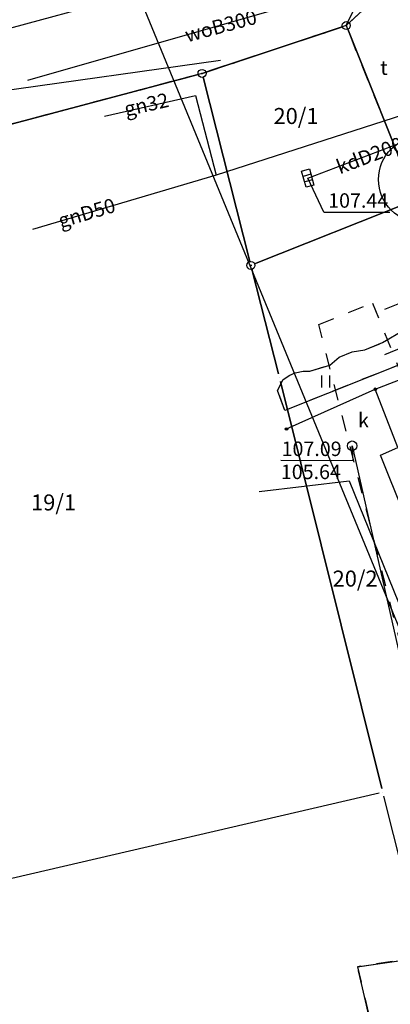
# Model space of a CAD drawing. Extents: x 7498116 to 7502920, y 5770193 to 5772448.
# Drawn here: x 7499136 to 7499159, y 5771240 to 5771301 of the extents above; entities that cross this region are included whole.
import ezdxf

# ---------------------------------------------------------------- set-up
doc = ezdxf.new("R2010")
doc.units = 0
doc.header["$MEASUREMENT"] = 0
for name, pattern in [('4001', [0]), ('4002', [2, 1, -1]), ('4003', [3, 2, -1])]:
    doc.linetypes.add(name, pattern=pattern)
for name, color, linetype in [('1001_ZNAK_OZNACZAJACY_PUNKT_ZAL', 15, 'CONTINUOUS'), ('1246_GRANICZNIK', 7, 'CONTINUOUS'), ('1281_KROPKA_OGRODZENIA', 5, 'CONTINUOUS'), ('1450_TRAWNIK__SYMBOL_', 3, 'CONTINUOUS'), ('1723_KANALIZACJA_-_ARMATURA_SYM', 9, 'CONTINUOUS'), ('1728_KRATKA_SCIEKOWA', 7, 'CONTINUOUS'), ('4281_OGRODZENIE_ZNAK_LINIOWY', 5, 'CONTINUOUS'), ('4512_KRAWEZNIK', 8, 'CONTINUOUS'), ('4711_WODA_OS_PRZEWODU', 4, 'CONTINUOUS'), ('4714_WODA_OS_PRZEWODU_PROJEKTOW', 4, 'CONTINUOUS'), ('4721_OS_PRZEWODU_KANALIZACYJNEG', 9, 'CONTINUOUS'), ('4724_KANALIZACJA_OS_PRZEWODU_PR', 9, 'CONTINUOUS'), ('4741_GAZ_OS_PRZEWODU', 2, 'CONTINUOUS'), ('4761_ENERGIA_PRZEWOD_-_OS', 1, 'CONTINUOUS'), ('5171_ZAKRES_PRACY_GEODEZYJNEJ', 1, 'CONTINUOUS'), ('5216_DZIALKA', 7, 'CONTINUOUS'), ('5219_DZIALKA_PROJEKTOWANA', 1, 'CONTINUOUS'), ('5230_KONTUR_UZYTKU_GRUNTOWEGO', 5, 'CONTINUOUS'), ('5310_BUDYNEK_OGNIOODPORNY', 1, 'CONTINUOUS'), ('5388_BUDYNEK_PROJEKTOWANY', 1, 'CONTINUOUS'), ('5450_TRAWNIK', 3, 'CONTINUOUS'), ('6216', 7, 'CONTINUOUS'), ('6711', 4, 'CONTINUOUS'), ('6720', 9, 'CONTINUOUS'), ('6721', 9, 'CONTINUOUS'), ('6741', 2, 'CONTINUOUS'), ('6750', 6, 'CONTINUOUS')]:
    doc.layers.add(name, color=color, linetype=linetype)
doc.layers.add('_S_opis', color=7, linetype='CONTINUOUS', lineweight=30)

# ---------------------------------------------------------------- blocks, each defined once
blk = doc.blocks.new('1728')
at = {"layer": '1728_KRATKA_SCIEKOWA', "color": 7, "linetype": 'Continuous'}
for p, q in [((-1.05, 0.5), (1.05, 0.5)), ((-1.05, -0.5), (-1.05, 0.5)), ((-0.35, 0.5), (-0.35, -0.5)), ((0.35, 0.5), (0.35, -0.5)), ((1.05, 0.5), (1.05, -0.5)), ((1.05, -0.5), (-1.05, -0.5))]:
    blk.add_line(p, q, dxfattribs=at)
blk = doc.blocks.new('1246')
at = {"layer": '1246_GRANICZNIK', "color": 7, "linetype": 'Continuous'}
for radius in [0.5, 0.05]:
    blk.add_circle((0, 0), radius, dxfattribs=at)
blk = doc.blocks.new('1450')
at = {"layer": '1450_TRAWNIK__SYMBOL_', "color": 3, "linetype": 'Continuous'}
for p, q in [((-0.5, -0.75), (-0.5, 0.75)), ((0.5, -0.75), (0.5, 0.75))]:
    blk.add_line(p, q, dxfattribs=at)
blk = doc.blocks.new('1001')
at = {"layer": '1001_ZNAK_OZNACZAJACY_PUNKT_ZAL', "color": 15, "linetype": 'Continuous'}
blk.add_line((0, 0), (0, 0), dxfattribs=at)
blk = doc.blocks.new('1281')
at = {"layer": '1281_KROPKA_OGRODZENIA', "color": 5, "linetype": 'Continuous'}
for radius in [0.16, 0.08]:
    blk.add_circle((0, 0), radius, dxfattribs=at)

msp = doc.modelspace()

# ---------------------------------------------------------------- linework, layer by layer
at = {"layer": '1723_KANALIZACJA_-_ARMATURA_SYM', "color": 9, "linetype": 'Continuous'}
msp.add_circle((7499156.58404, 5771274.86), 0.3, dxfattribs=at)
at = {"layer": '4281_OGRODZENIE_ZNAK_LINIOWY', "color": 5, "linetype": '4001'}
msp.add_line((7499152.48404, 5771275.91), (7499158.02404, 5771278.39), dxfattribs=at)
at = {"layer": '4512_KRAWEZNIK', "color": 8, "linetype": '4001'}
for p, q in [((7499167.40404, 5771283.08), (7499152.38404, 5771277.06)), ((7499158.48404, 5771281.3), (7499159.82404, 5771282.09)), ((7499157.38404, 5771280.84), (7499158.48404, 5771281.3)), ((7499155.18404, 5771279.9), (7499155.76404, 5771280.39)), ((7499155.76404, 5771280.39), (7499156.57404, 5771280.73)), ((7499156.57404, 5771280.73), (7499157.38404, 5771280.84)), ((7499153.93404, 5771279.51), (7499155.18404, 5771279.9)), ((7499152.27404, 5771279), (7499152.68804, 5771279.278)), ((7499152.68804, 5771279.278), (7499153.03404, 5771279.42)), ((7499153.03404, 5771279.42), (7499153.52404, 5771279.516)), ((7499153.52404, 5771279.516), (7499153.93404, 5771279.51)), ((7499151.93404, 5771278.32), (7499152.27404, 5771279)), ((7499152.38404, 5771277.06), (7499151.93404, 5771278.32))]:
    msp.add_line(p, q, dxfattribs=at)
at = {"layer": '4711_WODA_OS_PRZEWODU', "color": 4, "linetype": '4001'}
for p, q in [((7499151.67404, 5771302.05), (7499136.32404, 5771297.66)), ((7499150.77404, 5771272), (7499156.39404, 5771272.68)), ((7499156.39404, 5771272.68), (7499165.64404, 5771249.82))]:
    msp.add_line(p, q, dxfattribs=at)
at = {"layer": '4714_WODA_OS_PRZEWODU_PROJEKTOW', "color": 4, "linetype": '4003'}
msp.add_line((7499162.54304, 5771282.144), (7499158.59504, 5771280.544), dxfattribs=at)
at = {"layer": '4721_OS_PRZEWODU_KANALIZACYJNEG', "color": 9, "linetype": '4001'}
for p, q in [((7499153.81404, 5771291.57), (7499172.08404, 5771298.52)), ((7499156.58404, 5771274.86, 107.09), (7499161.45404, 5771253.31, 106.86))]:
    msp.add_line(p, q, dxfattribs=at)
at = {"layer": '4724_KANALIZACJA_OS_PRZEWODU_PR', "color": 9, "linetype": '4003'}
msp.add_line((7499160.46504, 5771284.123), (7499157.89204, 5771283.086), dxfattribs=at)
at = {"layer": '4741_GAZ_OS_PRZEWODU', "color": 2, "linetype": '4001'}
for p, q in [((7499141.12404, 5771295.44), (7499146.80404, 5771296.72)), ((7499146.80404, 5771296.72), (7499148.10404, 5771291.76)), ((7499162.47404, 5771296.39), (7499148.10404, 5771291.76)), ((7499148.10404, 5771291.76), (7499136.63104, 5771288.354))]:
    msp.add_line(p, q, dxfattribs=at)
at = {"layer": '4761_ENERGIA_PRZEWOD_-_OS', "color": 1, "linetype": '4001'}
for p, q in [((7499125.61404, 5771298.34), (7499153.67404, 5771305.93)), ((7499148.36404, 5771298.9, 106.315), (7499134.05404, 5771296.9, 106.315))]:
    msp.add_line(p, q, dxfattribs=at)
at = {"layer": '5171_ZAKRES_PRACY_GEODEZYJNEJ', "color": 1, "linetype": '4001'}
msp.add_polyline3d([(7499089.64104, 5771433.149, 0), (7499139.92004, 5771449.528, 0), (7499196.49604, 5771302.848, 0), (7499213.67504, 5771257.898, 0), (7499258.73604, 5771266.108, 0), (7499267.93704, 5771199.438, 0), (7499183.71304, 5771193.209, 0), (7499178.46304, 5771217.509, 0), (7499089.64104, 5771433.149, 0)], dxfattribs=at)
at = {"layer": '5216_DZIALKA', "color": 7, "linetype": '4001'}
for p, q in [((7499166.56104, 5771310.7), (7499156.39704, 5771301.26)), ((7499156.39704, 5771301.26), (7499166.56104, 5771310.7)), ((7499147.45104, 5771298.179), (7499155.97704, 5771301.011)), ((7499155.97704, 5771301.011), (7499147.45104, 5771298.179)), ((7499156.30704, 5771300.858), (7499160.46104, 5771290.462)), ((7499160.46104, 5771290.462), (7499156.30704, 5771300.858)), ((7499146.97204, 5771298.036), (7499066.31604, 5771276.614)), ((7499066.31604, 5771276.614), (7499146.97204, 5771298.036)), ((7499150.20204, 5771286.362), (7499147.27604, 5771297.858)), ((7499147.27604, 5771297.858), (7499150.20204, 5771286.362)), ((7499160.32204, 5771290.137), (7499150.49604, 5771286.213)), ((7499150.49604, 5771286.213), (7499160.32204, 5771290.137)), ((7499151.99204, 5771279.352), (7499150.32604, 5771285.878)), ((7499150.32604, 5771285.878), (7499151.99204, 5771279.352)), ((7499158.44404, 5771253.473), (7499152.11404, 5771278.867)), ((7499152.11404, 5771278.867), (7499158.44404, 5771253.473)), ((7499158.26004, 5771253.173), (7499128.10804, 5771246.167)), ((7499161.01304, 5771243.193), (7499158.56504, 5771252.987)), ((7499157.17104, 5771242.386), (7499160.82704, 5771242.914)), ((7499161.62804, 5771221.874), (7499156.98004, 5771242.106))]:
    msp.add_line(p, q, dxfattribs=at)
at = {"layer": '5219_DZIALKA_PROJEKTOWANA', "color": 1, "linetype": '4001'}
for p, q in [((7499166.74404, 5771310.87), (7499156.21404, 5771301.09)), ((7499156.21404, 5771301.09), (7499147.21404, 5771298.1)), ((7499147.21404, 5771298.1), (7499066.07404, 5771276.55))]:
    msp.add_line(p, q, dxfattribs=at)
at = {"layer": '5230_KONTUR_UZYTKU_GRUNTOWEGO', "color": 5, "linetype": '4002'}
for points in [[(7498923.83404, 5771253.5, 0), (7499163.92404, 5771317.33, 0), (7499156.21404, 5771301.09, 0), (7499147.21404, 5771298.1, 0), (7499066.07404, 5771276.55, 0)], [(7499079.58404, 5771236.88, 0), (7499098.50404, 5771212.28, 0), (7499125.86404, 5771175.79, 0), (7499130.49404, 5771172.59, 0), (7499136.03404, 5771172.07, 0), (7499174.92404, 5771182.86, 0), (7499164.18404, 5771222.22, 0), (7499161.68404, 5771221.63, 0), (7499156.92404, 5771242.35, 0), (7499161.07404, 5771242.95, 0), (7499164.71404, 5771243.54, 0), (7499165.81404, 5771236.76, 0), (7499184.91404, 5771240, 0), (7499179.19404, 5771254.24, 0), (7499168.05404, 5771282.12, 0), (7499164.38404, 5771280.64, 0), (7499160.55404, 5771290.23, 0), (7499156.21404, 5771301.09, 0), (7499163.92404, 5771317.33, 0)], [(7499156.21404, 5771301.09, 0), (7499160.55404, 5771290.23, 0), (7499164.38404, 5771280.64, 0), (7499168.05404, 5771282.12, 0), (7499179.19404, 5771254.24, 0), (7499184.91404, 5771240, 0), (7499165.81404, 5771236.76, 0), (7499164.71404, 5771243.54, 0), (7499161.07404, 5771242.95, 0), (7499156.92404, 5771242.35, 0), (7499161.68404, 5771221.63, 0), (7499164.18404, 5771222.22, 0), (7499174.92404, 5771182.86, 0), (7499136.03404, 5771172.07, 0), (7499130.49404, 5771172.59, 0), (7499125.86404, 5771175.79, 0), (7499098.50404, 5771212.28, 0), (7499079.58404, 5771236.88, 0), (7499065.09404, 5771274.8, 0), (7499066.07404, 5771276.55, 0), (7499147.21404, 5771298.1, 0), (7499156.21404, 5771301.09, 0)]]:
    msp.add_polyline3d(points, dxfattribs=at)
at = {"layer": '5310_BUDYNEK_OGNIOODPORNY', "color": 1, "linetype": '4001'}
msp.add_polyline3d([(7499158.02404, 5771278.39, 0), (7499161.20404, 5771279.62, 0), (7499171.64404, 5771253.47, 0), (7499167.37404, 5771251.76, 0), (7499158.35404, 5771274.28, 0), (7499159.42404, 5771274.75, 0), (7499158.02404, 5771278.39, 0)], dxfattribs=at)
at = {"layer": '5388_BUDYNEK_PROJEKTOWANY', "color": 1, "linetype": '4002'}
msp.add_polyline3d([(7499154.50804, 5771282.422, 0), (7499157.85304, 5771283.771, 0), (7499160.43704, 5771277.363, 0), (7499161.82804, 5771277.924, 0), (7499161.15204, 5771279.6, 0), (7499167.94904, 5771282.239, 0), (7499178.44804, 5771256.2, 0), (7499171.68204, 5771253.485, 0), (7499170.12304, 5771257.354, 0), (7499168.73104, 5771256.793, 0), (7499169.94204, 5771253.792, 0), (7499163.79304, 5771251.312, 0), (7499160.17804, 5771260.278, 0), (7499154.50804, 5771282.422, 0)], dxfattribs=at)
at = {"layer": '5450_TRAWNIK', "color": 3, "linetype": '4002'}
msp.add_polyline3d([(7499167.40404, 5771283.08, 0), (7499152.38404, 5771277.06, 0), (7499151.93404, 5771278.32, 0), (7499152.27404, 5771279, 0), (7499152.68804, 5771279.278, 0), (7499153.03404, 5771279.42, 0), (7499153.52404, 5771279.516, 0), (7499153.93404, 5771279.51, 0), (7499155.18404, 5771279.9, 0), (7499155.76404, 5771280.39, 0), (7499156.57404, 5771280.73, 0), (7499157.38404, 5771280.84, 0), (7499158.48404, 5771281.3, 0), (7499159.82404, 5771282.09, 0)], dxfattribs=at)
at = {"layer": '6721', "color": 9, "linetype": 'Continuous'}
for p, q in [((7499154.81004, 5771289.45), (7499153.81404, 5771291.57)), ((7499154.81004, 5771289.45, 107.355), (7499158.94304, 5771289.448, 107.355)), ((7499156.63804, 5771273.951), (7499156.58404, 5771274.86)), ((7499152.13304, 5771273.953), (7499156.63804, 5771273.951))]:
    msp.add_line(p, q, dxfattribs=at)
at = {"layer": '_S_opis', "ltscale": 5}
msp.add_circle((7499160.93981, 5771291.48017), 2.70998, dxfattribs=at)

# ---------------------------------------------------------------- block references
at = {"layer": '1246_GRANICZNIK', "color": 7, "xscale": 0.5, "yscale": 0.5, "zscale": 0.5}
for p in [(7499156.21404, 5771301.09), (7499147.21404, 5771298.1), (7499150.26404, 5771286.12)]:
    msp.add_blockref('1246', p, dxfattribs=at)
at = {"layer": '1728_KRATKA_SCIEKOWA', "color": 7, "xscale": 0.499999999999966, "yscale": 0.5, "zscale": 0.5, "rotation": 285.6779999999861}
msp.add_blockref('1728', (7499153.81404, 5771291.57, 107.355), dxfattribs=at)
at = {"layer": '4281_OGRODZENIE_ZNAK_LINIOWY', "color": 5, "xscale": 0.5, "yscale": 0.5, "zscale": 0.5}
for p in [(7499158.02404, 5771278.39), (7499152.48404, 5771275.91)]:
    msp.add_blockref('1281', p, dxfattribs=at)
at = {"layer": '5216_DZIALKA', "color": 7, "xscale": 0.5, "yscale": 0.5, "zscale": 0.5}
for p in [(7499156.21404, 5771301.09), (7499156.21404, 5771301.09), (7499156.21404, 5771301.09), (7499156.21404, 5771301.09), (7499156.21404, 5771301.09), (7499156.21404, 5771301.09), (7499147.21404, 5771298.1), (7499147.21404, 5771298.1), (7499147.21404, 5771298.1), (7499147.21404, 5771298.1), (7499147.21404, 5771298.1), (7499147.21404, 5771298.1), (7499150.26404, 5771286.12), (7499150.26404, 5771286.12), (7499150.26404, 5771286.12), (7499150.26404, 5771286.12), (7499150.26404, 5771286.12), (7499150.26404, 5771286.12), (7499152.05404, 5771279.11), (7499152.05404, 5771279.11), (7499152.05404, 5771279.11), (7499152.05404, 5771279.11), (7499158.50404, 5771253.23), (7499158.50404, 5771253.23), (7499158.50404, 5771253.23), (7499158.50404, 5771253.23), (7499156.92404, 5771242.35), (7499156.92404, 5771242.35)]:
    msp.add_blockref('1001', p, dxfattribs=at)
at = {"layer": '5450_TRAWNIK', "color": 3, "xscale": 0.5, "yscale": 0.5, "zscale": 0.5}
msp.add_blockref('1450', (7499154.93904, 5771278.871), dxfattribs=at)

# ---------------------------------------------------------------- texts
at = {"layer": '6216', "color": 7, "oblique": 15}
for s, p in [('20/1', (7499151.67704, 5771294.943)), ('19/1', (7499136.54804, 5771270.824)), ('20/2', (7499155.36504, 5771266.072))]:
    msp.add_text(s, height=1, dxfattribs=at).set_placement(p)
at = {"layer": '6711', "color": 4, "oblique": 15}
msp.add_text('woB300', height=0.9, rotation=15.071065, dxfattribs=at).set_placement((7499146.29404, 5771300.033))
at = {"layer": '6720', "color": 9, "oblique": 15}
msp.add_text('k', height=0.9, rotation=359.97, dxfattribs=at).set_placement((7499156.94604, 5771276.008))
at = {"layer": '6721', "color": 9, "oblique": 15}
for s, rotation, p in [('kdD200', 20.817802, (7499155.81304, 5771291.796)), (' 107.44', 359.97, (7499154.81004, 5771289.72, 107.355)), ('107.09', 359.97, (7499152.17804, 5771274.223)), ('105.64', 359.97, (7499152.13204, 5771272.783))]:
    msp.add_text(s, height=0.9, rotation=rotation, dxfattribs=at).set_placement(p)
at = {"layer": '6741', "color": 2, "oblique": 15}
for s, rotation, p in [('gn32', 12.699587, (7499142.47504, 5771295.415)), ('gnD50', 16.488975, (7499138.39804, 5771288.441))]:
    msp.add_text(s, height=0.9, rotation=rotation, dxfattribs=at).set_placement(p)
at = {"layer": '6750', "color": 6, "oblique": 15}
msp.add_text('t', height=0.9, rotation=359.97, dxfattribs=at).set_placement((7499158.33704, 5771298.01))

doc.saveas('drawing.dxf')
